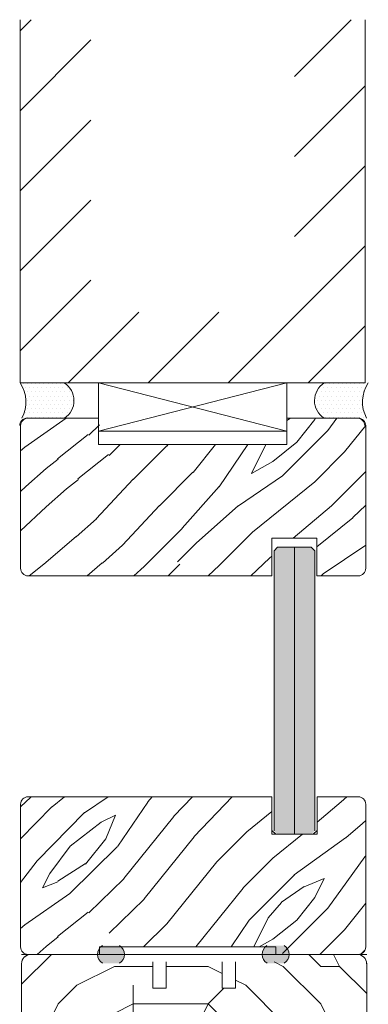
# Model space of a CAD drawing. Extents: x 8050 to 45539, y 3393 to 6330.
# Drawn here: x 25578 to 25671, y 5688 to 5950 of the extents above; entities that cross this region are included whole.
import ezdxf

# ---------------------------------------------------------------- set-up
doc = ezdxf.new("R2010")
doc.units = 0
doc.header["$LTSCALE"] = 2.5
for name, color, linetype, lineweight in [('E7', 7, 'CONTINUOUS', 70), ('Piirjoon', 5, 'CONTINUOUS', 35), ('Piirjoon05', 5, 'CONTINUOUS', 35), ('Viirutus', 3, 'CONTINUOUS', 9)]:
    doc.layers.add(name, color=color, linetype=linetype, lineweight=lineweight)
for name, color, linetype in [('HSHSCON-35', 1, 'CONTINUOUS'), ('INLOOK-10', 6, 'CONTINUOUS'), ('M-EQU-CON-35', 230, 'CONTINUOUS'), ('M_EQUIP_H_', 4, 'CONTINUOUS'), ('X-COM-FRAME', 2, 'CONTINUOUS')]:
    doc.layers.add(name, color=color, linetype=linetype)
pattern_1 = [(180, (25992.58050714157, 4129.384748383532), (-0.03968750000000001, -0.079375), [0, -0.079375])]

msp = doc.modelspace()

# ---------------------------------------------------------------- hatches: boundary and pattern name
at = {"layer": 'E7', "linetype": 'Continuous', "lineweight": 15}
h = msp.add_hatch(color=256, dxfattribs=at)
h.set_gradient(color1=(127, 223, 255), color2=(127, 223, 255), tint=1)
h.paths.add_polyline_path([(25651.12456252583, 5809.833558382261), (25655.62456252583, 5809.833558382261), (25656.52456252583, 5808.933558382261), (25656.52456252583, 5734.278928274911), (25655.63888202238, 5733.393247771455), (25651.12456252583, 5733.393247771455)])
h.paths.add_polyline_path([(25645.72456252583, 5808.933558382261), (25646.62456252583, 5809.833558382261), (25651.12456252583, 5809.833558382261), (25651.12456252583, 5733.393247771455), (25646.63888202238, 5733.393247771455), (25645.73888202238, 5734.293247771457), (25645.73888202238, 5742.393247771457)])
at = {"layer": 'M_EQUIP_H_', "linetype": 'Continuous', "lineweight": 15}
h = msp.add_hatch(dxfattribs=at)
h.set_pattern_fill('DOTS', color=3, scale=0.7040252261987197, style=0)
h.set_pattern_definition([(180, (27810.14137527728, 4754.830091826282), (-0.5588200232952335, 1.117640046590467), [0, -1.117640046590467])])
h.paths.add_polyline_path([(25578.01430472696, 5853.607864472547), (25589.74805849693, 5853.607864472547, -0.5535336114932988), (25589.79068381318, 5844.23491819959), (25578.45818853687, 5844.23491819959, 0.2831713012023709)])
h = msp.add_hatch(dxfattribs=at)
h.set_pattern_fill('DOTS', color=3, scale=0.7040252261987197, style=0)
h.set_pattern_definition([(0, (24307.64479214442, 4754.830091826282), (0.5588200232952335, 1.117640046590467), [0, -1.117640046590467])])
h.paths.add_polyline_path([(25670.8188912238, 5853.607864472547), (25659.08513745382, 5853.607864472547, 0.5535336114932988), (25659.04251213758, 5844.23491819959), (25670.37500741388, 5844.23491819959, -0.2831713012023709)])
h = msp.add_hatch(dxfattribs=at)
h.set_pattern_fill('DOTS', color=3, scale=0.05, angle=180, style=0)
h.set_pattern_definition(pattern_1)
edge = h.paths.add_edge_path()
edge.add_arc((25601.40049067245, 5701.404332562489), 2.772952298518427, 482.3285578283318, 598.1925662266083, ccw=False)
edge.add_line((25599.91758902998, 5703.74746447696), (25604.51738459407, 5703.74746447696))
edge.add_arc((25603.0344829516, 5701.404332562489), 2.772952298519005, 301.80743377340616, 417.6714421716493, ccw=False)
edge.add_line((25604.49601199244, 5699.047810270505), (25599.9389616316, 5699.047810270505))
h = msp.add_hatch(dxfattribs=at)
h.set_pattern_fill('DOTS', color=3, scale=0.05, angle=180, style=0)
h.set_pattern_definition(pattern_1)
edge = h.paths.add_edge_path()
edge.add_arc((25646.91609056076, 5701.404332562489), 2.772952298518427, -58.19256622660833, 57.67144217166815)
edge.add_line((25648.39899220323, 5703.74746447696), (25643.79919663915, 5703.74746447696))
edge.add_arc((25645.28209828162, 5701.404332562489), 2.772952298519005, 122.3285578283507, 238.1925662265938)
edge.add_line((25643.82056924077, 5699.047810270505), (25648.37761960161, 5699.047810270505))
at = {"layer": 'Viirutus', "lineweight": 15}
h = msp.add_hatch(dxfattribs=at)
h.set_pattern_fill('PUITR', color=256, scale=100, style=0, pattern_type=2)
h.set_pattern_definition([(0, (22298.07129909554, 5408.123158367185), (100, 100), [30, -70]), (0, (22298.07129909554, 5413.123158367185), (100, 100), [30, -70]), (0, (22303.07129909554, 5423.123158367185), (100, 100), [20, -80]), (0, (22308.07129909554, 5433.123158367185), (100, 100), [15, -85]), (0, (22308.07129909554, 5443.123158367185), (100, 100), [10, -90]), (0, (22283.07129909554, 5453.123158367185), (100, 100), [5, -25, 5, -65]), (0, (22298.07129909554, 5458.123158367185), (100, 100), [5, -40, 15, -40]), (0, (22318.07129909554, 5463.123158367185), (100, 100), [5, -5, 5, -85]), (0, (22313.07129909554, 5468.123158367185), (100, 100), [5, -95]), (0, (22308.07129909554, 5478.123158367185), (100, 100), [15, -85]), (0, (22308.07129909554, 5488.123158367185), (100, 100), [20, -80]), (0, (22303.07129909554, 5498.123158367185), (100, 100), [25, -30, 5, -40]), (90, (22263.07129909554, 5438.123158367185), (-99.99999999999999, 100), [5, -10, 25, -60]), (90, (22268.07129909554, 5448.123158367185), (-99.99999999999999, 100), [5, -5, 15, -75]), (90, (22273.07129909554, 5488.123158367185), (-99.99999999999999, 100), [10, -90]), (90, (22278.07129909554, 5448.123158367185), (-99.99999999999999, 100), [20, -30, 5, -45]), (90, (22283.07129909554, 5503.123158367185), (-99.99999999999999, 100), [5, -95]), (90, (22288.07129909554, 5453.123158367185), (-99.99999999999999, 100), [15, -85]), (90, (22298.07129909554, 5458.123158367185), (-99.99999999999999, 100), [10, -90]), (90, (22308.07129909554, 5458.123158367185), (-99.99999999999999, 100), [5, -15, 15, -65]), (90, (22313.07129909554, 5463.123158367185), (-99.99999999999999, 100), [5, -95]), (90, (22318.07129909554, 5443.123158367185), (-99.99999999999999, 100), [14, -86]), (90, (22323.07129909554, 5423.123158367185), (-99.99999999999999, 100), [10, -90]), (90, (22333.07129909554, 5463.123158367185), (-99.99999999999999, 100), [5, -95]), (90, (22343.07129909554, 5458.123158367185), (-99.99999999999999, 100), [15, -85]), (90, (22353.07129909554, 5458.123158367185), (-99.99999999999999, 100), [15, -85]), (45, (22338.07129909554, 5418.123158367185), (1.110223024625157e-14, 100.0000000019025), [7.071000000000001, -7.071000000000001, 7.071000000000001, -120.2083562]), (45, (22318.07129909554, 5443.123158367185), (1.110223024625157e-14, 100.0000000019025), [14.142, -127.2793562]), (45, (22278.07129909554, 5493.123158367185), (1.110223024625157e-14, 100.0000000019025), [14.142, -127.2793562]), (45, (22298.07129909554, 5468.123158367185), (1.110223024625157e-14, 100.0000000019025), [14.142, -127.2793562]), (45, (22303.07129909554, 5448.123158367185), (1.110223024625157e-14, 100.0000000019025), [14.142, -127.2793562]), (45, (22333.07129909554, 5428.123158367185), (1.110223024625157e-14, 100.0000000019025), [14.142, -127.2793562]), (45, (22323.07129909554, 5433.123158367185), (1.110223024625157e-14, 100.0000000019025), [21.2132, -120.2081562]), (45, (22293.07129909554, 5478.123158367185), (1.110223024625157e-14, 100.0000000019025), [7.071000000000001, -134.3503562]), (45, (22288.07129909554, 5488.123158367185), (1.110223024625157e-14, 100.0000000019025), [7.071000000000001, -134.3503562]), (45, (22328.07129909554, 5488.123158367185), (1.110223024625157e-14, 100.0000000019025), [7.071000000000001, -134.3503562]), (45, (22288.07129909554, 5438.123158367185), (1.110223024625157e-14, 100.0000000019025), [7.071000000000001, -134.3503562]), (45, (22343.07129909554, 5473.123158367185), (1.110223024625157e-14, 100.0000000019025), [7.071000000000001, -134.3503562]), (45, (22308.07129909554, 5463.123158367185), (1.110223024625157e-14, 100.0000000019025), [7.071000000000001, -134.3503562]), (45, (22318.07129909554, 5473.123158367185), (1.110223024625157e-14, 100.0000000019025), [7.071000000000001, -134.3503562]), (135, (22313.07129909554, 5453.123158367185), (-100.0000000019025, 1.110223024625157e-14), [7.071000000000001, -7.071000000000001, 21.2132, -106.0661562]), (135, (22328.07129909554, 5453.123158367185), (-100.0000000019025, 1.110223024625157e-14), [7.071000000000001, -134.3503562]), (135, (22328.07129909554, 5418.123158367185), (-100.0000000019025, 1.110223024625157e-14), [7.071000000000001, -134.3503562]), (135, (22308.07129909554, 5443.123158367185), (-100.0000000019025, 1.110223024625157e-14), [7.071000000000001, -134.3503562]), (135, (22323.07129909554, 5463.123158367185), (-100.0000000019025, 1.110223024625157e-14), [7.071000000000001, -134.3503562]), (135, (22298.07129909554, 5438.123158367185), (-100.0000000019025, 1.110223024625157e-14), [7.071000000000001, -134.3503562]), (135, (22338.07129909554, 5438.123158367185), (-100.0000000019025, 1.110223024625157e-14), [7.071000000000001, -134.3503562]), (135, (22268.07129909554, 5408.123158367185), (-100.0000000019025, 1.110223024625157e-14), [7.071000000000001, -134.3503562]), (135, (22273.07129909554, 5413.123158367185), (-100.0000000019025, 1.110223024625157e-14), [14.142, -127.2793562]), (135, (22278.07129909554, 5418.123158367185), (-100.0000000019025, 1.110223024625157e-14), [14.142, -127.2793562]), (135, (22288.07129909554, 5418.123158367185), (-100.0000000019025, 1.110223024625157e-14), [14.142, -127.2793562]), (135, (22293.07129909554, 5428.123158367185), (-100.0000000019025, 1.110223024625157e-14), [14.142, -127.2793562]), (135, (22333.07129909554, 5468.123158367185), (-100.0000000019025, 1.110223024625157e-14), [14.142, -127.2793562]), (135, (22353.07129909554, 5418.123158367185), (-100.0000000019025, 1.110223024625157e-14), [14.142, -127.2793562]), (135, (22358.07129909554, 5498.123158367185), (-100.0000000019025, 1.110223024625157e-14), [14.142, -127.2793562]), (135, (22358.07129909554, 5488.123158367185), (-100.0000000019025, 1.110223024625157e-14), [14.142, -127.2793562]), (135, (22348.07129909554, 5483.123158367185), (-100.0000000019025, 1.110223024625157e-14), [14.142, -127.2793562]), (135, (22278.07129909554, 5483.123158367185), (-100.0000000019025, 1.110223024625157e-14), [21.2132, -120.2081562]), (135, (22343.07129909554, 5473.123158367185), (-100.0000000019025, 1.110223024625157e-14), [21.2132, -120.2081562]), (26.56505119999999, (22288.07129909554, 5503.123158367185), (100.0000000000094, 4.000644815427279e-08), [11.18, -212.4267977]), (26.56505119999999, (22288.07129909554, 5453.123158367185), (100.0000000000094, 4.000644815427279e-08), [11.18, -212.4267977]), (26.56505119999999, (22298.07129909554, 5483.123158367185), (100.0000000000094, 4.000644815427279e-08), [11.18, -212.4267977]), (26.56505119999999, (22328.07129909554, 5413.123158367185), (100.0000000000094, 4.000644815427279e-08), [11.18, -212.4267977]), (26.56505119999999, (22323.07129909554, 5423.123158367185), (100.0000000000094, 4.000644815427279e-08), [11.18, -212.4267977]), (26.56505119999999, (22293.07129909554, 5443.123158367185), (100.0000000000094, 4.000644815427279e-08), [11.18, -212.4267977]), (26.56505119999999, (22293.07129909554, 5493.123158367185), (100.0000000000094, 4.000644815427279e-08), [11.18, -212.4267977]), (26.56505119999999, (22323.07129909554, 5463.123158367185), (100.0000000000094, 4.000644815427279e-08), [22.36, -201.2467977]), (63.43494882, (22323.07129909554, 5478.123158367185), (5.099864974766888e-09, 100.0000000000094), [11.17999999999992, -212.4267976999987]), (63.43494882, (22338.07129909554, 5448.123158367185), (5.099864974766888e-09, 100.0000000000094), [11.17999999999992, -212.4267976999987]), (63.43494882, (22288.07129909554, 5468.123158367185), (5.099864974766888e-09, 100.0000000000094), [11.17999999999992, -212.4267976999987]), (63.43494882, (22268.07129909554, 5473.123158367185), (5.099864974766888e-09, 100.0000000000094), [11.17999999999992, -212.4267976999987]), (63.43494882, (22328.07129909554, 5453.123158367185), (5.099864974766888e-09, 100.0000000000094), [11.17999999999992, -212.4267976999987]), (63.43494882, (22318.07129909554, 5453.123158367185), (5.099864974766888e-09, 100.0000000000094), [11.17999999999992, -212.4267976999987]), (63.43494882, (22278.07129909554, 5468.123158367185), (5.099864974766888e-09, 100.0000000000094), [22.35999999999984, -201.2467976999987]), (63.43494882, (22353.07129909554, 5433.123158367185), (5.099864974766888e-09, 100.0000000000094), [22.35999999999984, -201.2467976999987]), (63.43494882, (22343.07129909554, 5438.123158367185), (5.099864974766888e-09, 100.0000000000094), [22.35999999999984, -201.2467976999987]), (116.5650512, (22263.07129909554, 5423.123158367185), (-4.000648146096353e-08, 100.0000000000094), [11.17999999999992, -212.4267976999987]), (116.5650512, (22263.07129909554, 5478.123158367185), (-4.000648146096353e-08, 100.0000000000094), [11.17999999999992, -212.4267976999987]), (116.5650512, (22283.07129909554, 5408.123158367185), (-4.000648146096353e-08, 100.0000000000094), [11.17999999999992, -212.4267976999987]), (116.5650512, (22273.07129909554, 5498.123158367185), (-4.000648146096353e-08, 100.0000000000094), [11.17999999999992, -212.4267976999987]), (116.5650512, (22283.07129909554, 5438.123158367185), (-4.000648146096353e-08, 100.0000000000094), [11.17999999999992, -212.4267976999987]), (116.5650512, (22303.07129909554, 5448.123158367185), (-4.000648146096353e-08, 100.0000000000094), [11.17999999999992, -212.4267976999987]), (116.5650512, (22313.07129909554, 5468.123158367185), (-4.000648146096353e-08, 100.0000000000094), [11.17999999999992, -212.4267976999987]), (116.5650512, (22268.07129909554, 5428.123158367185), (3.211465103292177e-05, 100.0000160773382), [11.17999999999992, -212.4267976999987]), (116.5650512, (22293.07129909554, 5443.123158367185), (-4.000648146096353e-08, 100.0000000000094), [11.17999999999992, -212.4267976999987]), (116.5650512, (22323.07129909554, 5433.123158367185), (-4.000648146096353e-08, 100.0000000000094), [11.17999999999992, -212.4267976999987]), (116.5650512, (22333.07129909554, 5443.123158367185), (-4.000648146096353e-08, 100.0000000000094), [11.17999999999992, -212.4267976999987]), (116.5650512, (22353.07129909554, 5473.123158367185), (-4.000648146096353e-08, 100.0000000000094), [11.17999999999992, -212.4267976999987]), (116.5650512, (22278.07129909554, 5503.123158367185), (-4.000648146096353e-08, 100.0000000000094), [11.17999999999992, -212.4267976999987]), (116.5650512, (22263.07129909554, 5498.123158367185), (-4.000648146096353e-08, 100.0000000000094), [22.35999999999984, -201.2467976999987]), (116.5650512, (22278.07129909554, 5428.123158367185), (-4.000648146096353e-08, 100.0000000000094), [22.35999999999984, -201.2467976999987]), (153.43494882, (22263.07129909554, 5413.123158367185), (-100.0000000000094, 5.099898281457627e-09), [11.18, -212.4267977]), (153.43494882, (22348.07129909554, 5408.123158367185), (-100.0000000000094, 5.099898281457627e-09), [11.18, -212.4267977]), (153.43494882, (22343.07129909554, 5458.123158367185), (-100.0000000000094, 5.099898281457627e-09), [11.18, -212.4267977]), (153.43494882, (22303.07129909554, 5423.123158367185), (-100.0000000000094, 5.099898281457627e-09), [11.18, -212.4267977]), (153.43494882, (22298.07129909554, 5413.123158367185), (-100.0000000000094, 5.099898281457627e-09), [11.18, -212.4267977]), (153.43494882, (22308.07129909554, 5433.123158367185), (-100.0000000000094, 5.099898281457627e-09), [11.18, -212.4267977]), (153.43494882, (22338.07129909554, 5493.123158367185), (-100.0000000000094, 5.099898281457627e-09), [11.18, -212.4267977]), (153.43494882, (22348.07129909554, 5498.123158367185), (-100.0000000000094, 5.099898281457627e-09), [22.36, -201.2467977])])
edge = h.paths.add_edge_path()
edge.add_line((25631.89235595421, 5692.393247771439), (25631.89235595421, 5701.393247771436))
edge.add_line((25631.89235595421, 5701.393247771435), (25616.89235595421, 5701.393247771436))
edge.add_line((25616.89235595421, 5701.393247771437), (25616.89235595421, 5694.393247771437))
edge.add_line((25616.89235595421, 5694.393247771437), (25613.39235595421, 5694.393247771439))
edge.add_line((25613.39235595421, 5694.393247771439), (25613.39235595421, 5701.393247771437))
edge.add_line((25613.39235595421, 5701.393247771437), (25580.89235595421, 5701.393247771437))
edge.add_arc((25580.8923559542, 5698.893247771438), 2.499999999998181, 89.99999999993747, 180.0000000000417)
edge.add_line((25578.39235595421, 5698.893247771436), (25578.39235595421, 5649.395417850095))
edge.add_arc((25580.89235595421, 5649.395417850097), 2.500000000001819, 180, 269.9999999999167)
edge.add_line((25580.89235595421, 5646.895417850095), (25592.4923559542, 5646.895417850094))
edge.add_arc((25592.49235595421, 5649.395417850094), 2.499999999998181, 269.9999999999375, 360.0000000000416)
edge.add_line((25594.9923559542, 5649.395417850095), (25594.9923559542, 5658.895417850095))
edge.add_line((25594.9923559542, 5658.895417850095), (25595.4923559542, 5658.895417850095))
edge.add_line((25595.4923559542, 5658.895417850095), (25595.4923559542, 5665.895417850095))
edge.add_line((25595.4923559542, 5665.895417850095), (25596.31088786998, 5665.895417850095))
edge.add_arc((25596.66012228115, 5664.814908460901), 1.135546218382469, 72.08850599325541, 107.911494006694, ccw=False)
edge.add_line((25597.00935669232, 5665.895417850095), (25601.39235595421, 5665.883350507407))
edge.add_line((25601.39235595421, 5665.883350507407), (25601.39235595421, 5658.907485192783))
edge.add_line((25601.3923559542, 5658.907485192783), (25607.02940797959, 5658.919552535472))
edge.add_arc((25607.02940797959, 5658.419552535472), 0.4999999999995453, 72.1254118537176, 90, ccw=False)
edge.add_line((25607.18287524756, 5658.895417850094), (25622.89235595421, 5658.895417850094))
edge.add_arc((25622.89235595421, 5661.395417850094), 2.499999999999545, 270, 360.0000000000313)
edge.add_line((25625.39235595421, 5661.395417850095), (25625.39235595421, 5670.895417850095))
edge.add_line((25625.39235595421, 5670.895417850095), (25667.89235595421, 5670.895417850095))
edge.add_arc((25667.8923559542, 5673.395417850096), 2.500000000001364, 270.0000000000417, 359.3110296512416)
edge.add_line((25670.39217521158, 5673.365356571978), (25670.39235595421, 5673.995417850093))
edge.add_line((25670.39235595421, 5673.995417850094), (25670.39235595421, 5698.893247771438))
edge.add_arc((25667.89235595421, 5698.893247771439), 2.499999999996362, 0, 90.00000000011464)
edge.add_line((25667.89235595421, 5701.393247771435), (25649.3923559542, 5701.393247771437))
edge.add_line((25649.39235595421, 5701.393247771437), (25649.39235595421, 5699.393247771437))
edge.add_line((25649.39235595421, 5699.393247771437), (25635.39235595421, 5699.393247771437))
edge.add_line((25635.39235595421, 5699.393247771437), (25635.39235595421, 5692.393247771437))
edge.add_line((25635.39235595421, 5692.393247771436), (25631.89235595421, 5692.393247771439))

# ---------------------------------------------------------------- linework, layer by layer
at = {"layer": 'E7', "linetype": 'Continuous', "lineweight": 15}
for p, q in [((25649.14047307755, 5853.60786447253), (25598.8842379606, 5840.734918199598)), ((25598.8842379606, 5853.607864472532), (25649.14047307755, 5840.734918199597)), ((25645.72456252583, 5808.933558382261), (25646.62456252583, 5809.833558382261)), ((25646.62456252583, 5809.833558382261), (25655.62456252583, 5809.833558382261)), ((25655.62456252583, 5809.833558382261), (25656.52456252583, 5808.933558382261)), ((25646.14047307755, 5733.393247771456), (25645.14047307755, 5734.393247771456)), ((25656.14047307755, 5733.393247771456), (25646.14047307755, 5733.393247771456)), ((25657.14047307755, 5734.393247771456), (25656.14047307755, 5733.393247771456))]:
    msp.add_line(p, q, dxfattribs=at)
at = {"layer": 'E7', "color": 1, "linetype": 'Continuous', "lineweight": 15}
msp.add_line((25651.12456252583, 5809.833558382261), (25651.12456252583, 5733.393247771455), dxfattribs=at)
at = {"layer": 'E7', "color": 3, "lineweight": 15}
for p, q in [((25590.11817816317, 5701.393247771438), (25578.38442439319, 5701.393247771436)), ((25590.12629601173, 5701.393247771438), (25578.39254224176, 5701.393247771438))]:
    msp.add_line(p, q, dxfattribs=at)
at = {"layer": 'E7', "linetype": 'Continuous', "lineweight": 15}
msp.add_lwpolyline([(25649.14047307755, 5840.734918199597), (25598.8842379606, 5840.734918199597), (25598.8842379606, 5853.607864472532), (25649.14047307755, 5853.607864472532)], close=True, dxfattribs=at)
for points in [[(25578.37612025707, 5701.393247771434), (25670.39235595421, 5701.393247771434)], [(25578.38423810563, 5701.393247771436), (25670.40047380278, 5701.393247771436)]]:
    msp.add_lwpolyline(points, dxfattribs=at)
at = {"layer": 'E7', "lineweight": 15}
for centre, radius, start, end in [((25570.6248049892, 5848.560928828668), 8.948534280420304, 331.0901871831996, 34.33258606774687), ((25586.83319868504, 5848.908038514405), 5.530350057626024, 302.3285578285016, 58.19256622649259), ((25661.99999726572, 5848.908038514405), 5.530350057626024, 121.8074337735074, 237.6714421714984), ((25678.20839096156, 5848.560928828668), 8.948534280420304, 145.6674139322531, 208.9098128168004), ((25601.40049067245, 5701.404332562489), 2.772952298518788, 122.3285578285715, 238.192566226491), ((25603.0344829516, 5701.404332562489), 2.772952298518788, 301.807433773509, 57.67144217142853), ((25645.28209828162, 5701.404332562489), 2.772952298518788, 122.3285578285703, 238.1925662264911), ((25646.91609056076, 5701.404332562489), 2.772952298518788, 301.807433773509, 57.67144217142966)]:
    msp.add_arc(centre, radius, start, end, dxfattribs=at)
at = {"layer": 'HSHSCON-35', "linetype": 'Continuous', "lineweight": 15, "ltscale": 0.5}
for p, q in [((25590.11817816317, 5701.393247771442), (25602.31111769948, 5701.39324777144)), ((25590.12629601173, 5701.393247771442), (25602.31923554805, 5701.393247771442)), ((25646.4300318746, 5701.39324777144), (25658.65860231912, 5701.39324777144)), ((25646.43814972317, 5701.393247771442), (25658.66672016768, 5701.393247771442))]:
    msp.add_line(p, q, dxfattribs=at)
at = {"layer": 'INLOOK-10', "lineweight": 15, "ltscale": 0.5}
for p, q in [((25578.01062946934, 5950.36981984583), (25578.01430472697, 5853.607864472528)), ((25670.01040631118, 5853.607864472528), (25670.01040631119, 5950.36981984583)), ((25670.01040631118, 5853.607864472528), (25578.01430472697, 5853.607864472536))]:
    msp.add_line(p, q, dxfattribs=at)
at = {"layer": 'INLOOK-10', "linetype": 'Continuous', "lineweight": 15}
for p, q in [((25578.01074081612, 5947.4382878439), (25580.94227281806, 5950.369819845831)), ((25651.15740208146, 5935.265991435318), (25666.26123049196, 5950.369819845831)), ((25578.01155094148, 5926.109358550712), (25596.86383912841, 5944.961646737655)), ((25651.15740208152, 5913.936252016859), (25670.01040631118, 5932.789256246525)), ((25578.01236106675, 5904.780429257565), (25596.86464925368, 5923.63271744449)), ((25651.15740208146, 5892.606512598374), (25670.01040631112, 5911.45951682804)), ((25578.0131711921, 5883.451499964403), (25596.86545937899, 5902.303788151324)), ((25633.48849337422, 5853.607864472554), (25670.01040631118, 5890.129777409581)), ((25578.01430472697, 5862.122894080808), (25596.86626950432, 5880.974858858158)), ((25590.82901453716, 5853.607864472528), (25609.68201876685, 5872.460868702216)), ((25612.15875395562, 5853.607864472554), (25631.01175818529, 5872.460868702216)), ((25654.81823279256, 5853.607864472554), (25670.01040631112, 5868.800037991104))]:
    msp.add_line(p, q, dxfattribs=at)
at = {"layer": 'M-EQU-CON-35', "color": 230, "linetype": 'Continuous', "lineweight": 15}
for p, q in [((25579.88423796061, 5844.234918199597), (25598.88423796061, 5844.234918199597)), ((25579.8842379606, 5844.234918199596), (25598.8842379606, 5844.234918199596)), ((25598.88423796061, 5837.2349181996), (25598.88423796061, 5844.234918199597)), ((25598.8842379606, 5837.2349181996), (25598.8842379606, 5844.234918199596)), ((25649.14047307755, 5837.234918199597), (25649.14047307755, 5844.234918199598)), ((25668.14047307755, 5844.234918199598), (25649.14047307755, 5844.234918199598)), ((25649.14047307755, 5837.234918199597), (25649.14047307755, 5844.234918199597)), ((25668.14047307755, 5844.234918199597), (25649.14047307755, 5844.234918199597)), ((25578.14047307755, 5804.234918199597), (25578.14047307755, 5842.234918199597)), ((25670.14047307755, 5804.234918199597), (25670.14047307755, 5842.234918199597)), ((25598.88423796061, 5837.234918199601), (25649.14047307755, 5837.234918199597)), ((25657.12456252583, 5812.234918199597), (25645.12456252583, 5812.234918199597)), ((25645.12456252583, 5802.234918199597), (25645.12456252583, 5812.234918199597)), ((25657.12456252583, 5802.234918199597), (25657.12456252583, 5812.234918199597)), ((25645.12456252583, 5802.234918199597), (25580.14047307755, 5802.234918199597)), ((25668.14047307755, 5802.234918199597), (25657.12456252583, 5802.234918199597)), ((25578.14047307755, 5741.393247771456), (25578.14047307755, 5703.393247771456)), ((25645.14047307755, 5743.393247771456), (25580.14047307755, 5743.393247771456)), ((25645.14047307755, 5743.393247771457), (25645.14047307755, 5733.393247771457)), ((25657.14047307755, 5743.393247771454), (25657.14047307755, 5733.393247771454)), ((25668.14047307755, 5743.393247771456), (25657.14047307755, 5743.393247771456)), ((25670.14047307755, 5741.393247771456), (25670.14047307755, 5703.393247771456)), ((25657.14047307755, 5733.393247771456), (25645.14047307755, 5733.393247771456)), ((25599.14047307755, 5703.393247771457), (25599.14047307755, 5701.393247771457)), ((25599.14047307755, 5703.393247771452), (25646.14047307755, 5703.393247771452)), ((25599.14047307755, 5703.393247771456), (25599.14047307755, 5701.393247771456)), ((25646.14047307755, 5703.393247771457), (25646.14047307755, 5701.393247771457)), ((25646.14047307755, 5703.393247771456), (25646.14047307755, 5701.393247771456)), ((25580.14047307755, 5701.393247771457), (25599.14047307755, 5701.393247771457)), ((25580.14047307755, 5701.393247771456), (25599.14047307755, 5701.393247771456)), ((25646.14047307755, 5701.393247771456), (25668.14047307755, 5701.393247771456))]:
    msp.add_line(p, q, dxfattribs=at)
for centre, start, end in [((25579.88423796061, 5842.234918199597), 90, 180), ((25579.8842379606, 5842.234918199596), 90, 180), ((25580.14047307755, 5842.234918199598), 90, 180), ((25580.14047307755, 5842.234918199597), 90, 180), ((25667.88423796061, 5842.234918199597), 7.016709298534877e-15, 90), ((25667.8842379606, 5842.234918199596), 7.016709298534877e-15, 90), ((25668.14047307755, 5842.234918199598), 7.016709298534877e-15, 90), ((25668.14047307755, 5842.234918199597), 7.016709298534877e-15, 90), ((25580.14047307755, 5804.234918199597), 180, 270), ((25668.14047307755, 5804.234918199597), 270, 7.016709298534877e-15), ((25580.14047307755, 5741.393247771456), 90, 180), ((25668.14047307755, 5741.393247771456), 7.016709298534877e-15, 90), ((25580.14047307755, 5703.393247771457), 180, 270), ((25580.14047307755, 5703.393247771456), 180, 270), ((25668.14047307755, 5703.393247771457), 270, 7.016709298534877e-15), ((25668.14047307755, 5703.393247771456), 270, 7.016709298534877e-15)]:
    msp.add_arc(centre, 2, start, end, dxfattribs=at)
at = {"layer": 'Piirjoon', "lineweight": 15}
for p, q in [((25580.88423810563, 5701.393247771436), (25613.88423810563, 5701.393247771436)), ((25580.89235595421, 5701.393247771438), (25613.89235595421, 5701.393247771438)), ((25616.88423810563, 5701.393247771436), (25631.88423810563, 5701.393247771434)), ((25616.89235595421, 5701.393247771438), (25631.89235595421, 5701.393247771434)), ((25634.88423810563, 5701.393247771436), (25667.88423810563, 5701.393247771436)), ((25634.89235595421, 5701.393247771438), (25667.89235595421, 5701.393247771438)), ((25578.39235595421, 5698.893247771438), (25578.39235595421, 5649.395417850094)), ((25670.39235595421, 5698.893247771437), (25670.39235595421, 5673.395417850095))]:
    msp.add_line(p, q, dxfattribs=at)
at = {"layer": 'Piirjoon05', "lineweight": 15}
for p, q in [((25580.87612025707, 5701.393247771434), (25613.87612025707, 5701.393247771434)), ((25580.88423810563, 5701.393247771436), (25613.88423810563, 5701.393247771436)), ((25613.39235595421, 5692.393247771437), (25613.39235595421, 5699.393247771437)), ((25616.87612025707, 5701.393247771434), (25631.87612025707, 5701.393247771434)), ((25616.88423810563, 5701.393247771436), (25631.88423810563, 5701.393247771436)), ((25616.89235595421, 5692.393247771437), (25616.89235595421, 5699.393247771437)), ((25631.89235595421, 5692.393247771437), (25631.89235595421, 5699.393247771437)), ((25634.87612025707, 5701.393247771434), (25667.87612025707, 5701.393247771434)), ((25634.88423810563, 5701.393247771436), (25667.88423810563, 5701.393247771436)), ((25635.39235595421, 5692.393247771437), (25635.39235595421, 5699.393247771437)), ((25613.39235595421, 5692.393247771439), (25616.89235595421, 5692.393247771437)), ((25631.89235595421, 5692.393247771439), (25635.39235595421, 5692.393247771437))]:
    msp.add_line(p, q, dxfattribs=at)
for centre, start, end in [((25580.87612025707, 5698.893247771434), 90, 180), ((25580.88423810563, 5698.893247771436), 90, 180), ((25580.88423810563, 5698.893247771436), 90, 180), ((25580.89235595421, 5698.893247771438), 90, 180), ((25667.87612025707, 5698.893247771434), 0, 90), ((25667.88423810563, 5698.893247771436), 7.016709298534877e-15, 90), ((25667.88423810563, 5698.893247771436), 0, 90), ((25667.89235595421, 5698.893247771438), 7.016709298534877e-15, 90)]:
    msp.add_arc(centre, 2.5, start, end, dxfattribs=at)
at = {"layer": 'Viirutus', "linetype": 'Continuous', "lineweight": 15}
for p, q in [((25579.27732985636, 5836.539396308679), (25590.28475701865, 5844.234918199529)), ((25649.14047307755, 5843.617491688298), (25650.04286380294, 5844.234918199606)), ((25651.763374996, 5837.806113419043), (25656.53634827911, 5843.851849895798)), ((25656.54186937656, 5843.832440044152), (25656.74310976106, 5844.234918199599)), ((25660.02154321196, 5840.980018366547), (25662.38875408787, 5844.234918199604)), ((25596.3089863709, 5839.729791356513), (25599.14047307671, 5842.48426317158)), ((25647.94887414778, 5828.876185991677), (25660.04040010607, 5840.967711949967)), ((25664.48403222299, 5835.241416781503), (25670.13905761953, 5842.310150031832)), ((25587.97706568445, 5833.438614929471), (25596.12710422391, 5839.923399400137)), ((25578.14047307755, 5835.545001115342), (25579.24061106811, 5836.515712280921)), ((25601.71835324618, 5834.320424479658), (25604.71433606112, 5837.2349181996)), ((25608.17411770604, 5827.921591837075), (25617.08366314899, 5836.831137280025)), ((25617.08803361914, 5836.791996821401), (25617.44577980709, 5837.234918199599)), ((25624.08839075273, 5829.791639687448), (25630.10030312522, 5837.234918199598)), ((25631.09866037869, 5825.983010445289), (25638.70134727566, 5837.234918199597)), ((25639.67737264526, 5829.513527725122), (25643.53809295244, 5837.234918199597)), ((25645.40014284071, 5832.706895999431), (25651.76410616369, 5837.798083370112)), ((25584.94265632517, 5830.797571824847), (25588.12463798665, 5833.343165510188)), ((25593.38643256376, 5828.029248055966), (25601.53647110321, 5834.514032526631)), ((25656.5402215392, 5827.285195734007), (25664.49517282755, 5835.240147022356)), ((25579.5581185414, 5826.015115513455), (25584.96747595995, 5830.788083713647)), ((25639.67312761868, 5829.519913206422), (25645.40067944003, 5832.701898986074)), ((25590.35202320127, 5825.388204948794), (25593.53400486276, 5827.933798634134)), ((25598.29893989089, 5817.440416963608), (25608.16307490475, 5827.940943888895)), ((25615.17447483979, 5820.92123470333), (25624.08402028274, 5829.830780146281)), ((25636.19272742168, 5820.899796481107), (25647.96608137914, 5828.854784120144)), ((25660.99499426068, 5820.921234703329), (25670.14047307755, 5830.066713520203)), ((25578.14047307755, 5824.670044061068), (25579.54549147329, 5825.987249280084)), ((25584.96748541748, 5820.605748637377), (25590.37684283602, 5825.378716837568)), ((25621.21344038842, 5814.904268907245), (25631.09631550407, 5826.022440626138)), ((25639.97285741205, 5813.869069739209), (25656.51913971674, 5827.233401594153)), ((25578.14047307754, 5814.189393917583), (25584.95485834963, 5820.577882404249)), ((25605.29929702463, 5810.440059829853), (25615.16343203849, 5820.94058675514)), ((25625.04565324774, 5811.026811811706), (25636.16384221548, 5820.909667522479)), ((25650.75355737291, 5812.234918199597), (25661.01081203084, 5820.914146486738)), ((25666.68514085843, 5817.747884163555), (25670.1404730776, 5821.052988013947)), ((25592.92241058351, 5812.650774289097), (25598.33176800205, 5817.423742489289)), ((25657.12456252582, 5809.952244021269), (25666.7014773662, 5817.687460048436)), ((25616.12906899439, 5809.78430289964), (25621.22023781893, 5814.875471724184)), ((25584.3104504294, 5805.36518776738), (25592.9017703012, 5812.683725011153)), ((25631.08437741648, 5805.011332126631), (25639.99392285943, 5813.920877569582)), ((25599.92276771727, 5805.650417155359), (25605.33212513581, 5810.423385355551)), ((25611.03790016985, 5804.693134075099), (25616.12906899439, 5809.784302899642)), ((25619.94744561279, 5805.965926281233), (25625.03861443734, 5811.057095105776)), ((25658.78478908048, 5802.762507543598), (25670.14047307756, 5810.435285084814)), ((25639.5047219659, 5802.234918199597), (25644.49315680903, 5806.953714559661)), ((25644.46451608933, 5806.913413876277), (25645.12456252584, 5807.471915531318)), ((25580.42271421156, 5802.234918199597), (25584.30623028752, 5805.341741258799)), ((25595.85395042128, 5802.234918199597), (25599.90212743494, 5805.6833678774)), ((25608.2706709108, 5802.234918199596), (25611.05969006328, 5804.695820427816)), ((25617.44725775602, 5802.234918199597), (25620.57858278128, 5805.336533724951)), ((25628.09749852515, 5802.234918199597), (25631.06487968299, 5805.02245910938)), ((25658.24732365052, 5802.234918199599), (25658.84031589624, 5802.837877674547)), ((25578.14047307754, 5740.747601120347), (25580.85354919467, 5743.314028087664)), ((25580.82490758336, 5743.273776176567), (25580.96610107806, 5743.393247771453)), ((25586.51572172011, 5740.683637262005), (25589.87047083225, 5743.39324777143)), ((25595.14514114455, 5739.122962307443), (25601.46514873583, 5743.393247771463)), ((25604.05172960965, 5730.20539580381), (25612.00673779705, 5741.97873587718)), ((25612.00604606527, 5742.02042530282), (25613.22633959522, 5743.393247771459)), ((25618.98443100067, 5738.224724709249), (25623.92825812883, 5743.393247771462)), ((25624.39379787674, 5732.815357833162), (25634.51182552334, 5743.393247771453)), ((25657.14047307755, 5736.589678465532), (25663.54169688373, 5742.042576917726)), ((25663.56165186599, 5742.010720149009), (25665.12851460989, 5743.393247771431)), ((25578.14047307754, 5732.166663428076), (25586.49012953295, 5740.750105549619)), ((25582.5789281929, 5726.364229357506), (25595.20077739697, 5739.198231191182)), ((25599.58696138525, 5736.602361902076), (25603.4053231024, 5738.511546827787)), ((25600.85129501212, 5732.150343003797), (25603.3969095746, 5738.514318043633)), ((25638.39998951603, 5734.064953795796), (25645.14047307753, 5739.457358346067)), ((25591.33798259307, 5730.251727809381), (25599.61112141381, 5736.615682580457)), ((25605.63102414682, 5721.603640124606), (25618.99538488045, 5738.149899104113)), ((25664.8372098767, 5732.460194598657), (25669.29198059775, 5736.278570224661)), ((25669.28921679369, 5736.283155221474), (25670.14047307754, 5737.034264615557)), ((25630.44798131342, 5726.098215346212), (25638.40293260177, 5734.053166634561)), ((25645.40034664983, 5727.06459666209), (25653.31113456855, 5733.393247771458)), ((25595.46920478376, 5725.457128025909), (25600.87859161255, 5732.139286486992)), ((25611.04039102279, 5716.194273248394), (25624.40475175642, 5732.740532227901)), ((25651.07111326413, 5722.611839490804), (25664.75365059862, 5732.476003945596)), ((25585.89163289436, 5722.931599507801), (25591.30093253486, 5730.250233253475)), ((25591.14977508062, 5717.539902337408), (25603.9837769143, 5730.161751541471)), ((25578.14047307755, 5720.586417064387), (25582.5087370968, 5726.363764406452)), ((25588.06114647638, 5720.884050444603), (25595.45931094357, 5725.577438416939)), ((25617.08774272354, 5709.514115084056), (25630.45210345717, 5726.060374063563)), ((25637.44833844716, 5719.097858212464), (25645.40328973551, 5727.052809500813)), ((25665.13109305265, 5720.68629423404), (25669.90405516814, 5727.368411061823)), ((25669.90291489487, 5727.394027025587), (25670.14047307755, 5727.671177207329)), ((25583.99243298767, 5719.099137625598), (25585.90162457767, 5722.917496010591)), ((25639.03932870483, 5710.506510821048), (25651.13085466312, 5722.598036779338)), ((25583.99319123946, 5719.094919284992), (25588.05021450286, 5720.765463654414)), ((25596.30274380623, 5712.458672305973), (25605.65772646286, 5721.559204547654)), ((25653.6785008856, 5719.413197975), (25659.0878652368, 5721.640590467563)), ((25656.5416595232, 5716.55336674962), (25659.08727514283, 5721.644564928506)), ((25660.02195010476, 5713.700579801055), (25665.11313861753, 5720.700931484528)), ((25579.26991717812, 5709.264371629258), (25591.25532111327, 5717.643617477876)), ((25624.79846098761, 5703.393247771453), (25637.4524605911, 5719.060016930035)), ((25647.64007117007, 5715.310582383562), (25653.6858225093, 5719.447157652521)), ((25601.71211068131, 5707.049305428923), (25611.06709333793, 5716.149837670604)), ((25644.13757281076, 5711.126619004605), (25647.63776318306, 5715.263186881009)), ((25651.76334992446, 5710.526426351574), (25656.53632320756, 5716.572162828329)), ((25664.48416849673, 5707.962352720388), (25670.14047307755, 5715.032684940089)), ((25587.98142294418, 5706.156649259067), (25596.13146148363, 5712.641433729733)), ((25647.94887414778, 5701.596965378096), (25660.04040010607, 5713.688491336386)), ((25610.924994254, 5703.393247771452), (25617.08366314899, 5709.551916666446)), ((25634.26600825791, 5703.393247771454), (25639.05310571756, 5710.478108657713)), ((25640.25656322472, 5703.393247771454), (25644.13197000154, 5711.144010994473)), ((25645.40034664983, 5705.427129157776), (25651.7643099728, 5710.518316528457)), ((25578.14047307755, 5708.266297006545), (25579.23987760548, 5709.236360998432)), ((25657.92749419023, 5701.393247771456), (25664.49517282754, 5707.960926408776)), ((25584.94286013424, 5703.51780498316), (25588.12484179572, 5706.063398668501)), ((25641.74865908299, 5703.393247771452), (25645.40089247901, 5705.422274324611)), ((25582.56919611574, 5701.39324777146), (25584.9667424973, 5703.508732431139)), ((25668.89334105905, 5701.54036088812), (25669.99335996088, 5702.640379789958))]:
    msp.add_line(p, q, dxfattribs=at)
at = {"layer": 'X-COM-FRAME', "color": 1, "linetype": 'Continuous', "lineweight": 15}
for p, q in [((25646.62456252583, 5809.833558382261), (25645.72456252583, 5808.933558382261)), ((25655.62456252583, 5809.833558382261), (25646.62456252583, 5809.833558382261)), ((25656.52456252583, 5808.933558382261), (25655.62456252583, 5809.833558382261)), ((25645.72456252583, 5808.933558382261), (25645.73888202238, 5734.293247771457)), ((25656.52456252583, 5734.278928274911), (25656.52456252583, 5808.933558382261)), ((25645.14047307755, 5734.393247771456), (25646.14047307755, 5733.393247771456)), ((25646.14047307755, 5733.393247771456), (25656.14047307755, 5733.393247771456)), ((25656.14047307755, 5733.393247771456), (25657.14047307755, 5734.393247771456))]:
    msp.add_line(p, q, dxfattribs=at)
at = {"layer": 'X-COM-FRAME', "color": 3, "lineweight": 15}
for p, q in [((25670.39235609934, 5701.39324777144), (25658.65860232936, 5701.39324777144)), ((25670.4004739479, 5701.393247771442), (25658.66672017792, 5701.393247771442))]:
    msp.add_line(p, q, dxfattribs=at)

doc.saveas('drawing.dxf')
